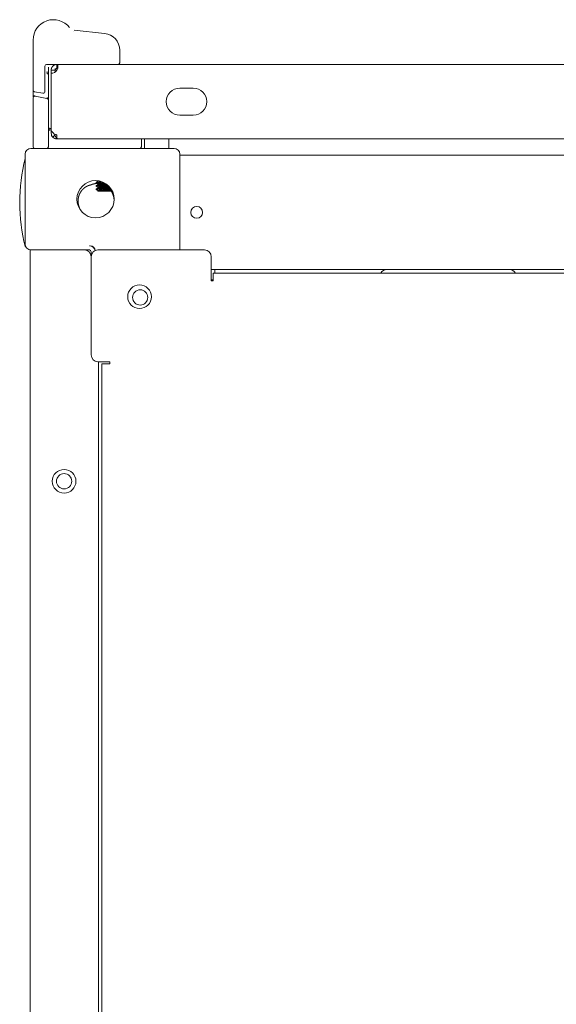
# Model space of a CAD drawing. Units: millimetres. Extents: x 943 to 10136, y 548 to 6395.
# Drawn here: x 3801 to 3960, y 6104 to 6395 of the extents above; entities that cross this region are included whole.
import ezdxf

# ---------------------------------------------------------------- set-up
doc = ezdxf.new("R2010")
doc.units = ezdxf.units.MM
doc.layers.add('Trimetric', color=7, linetype='Continuous')

msp = doc.modelspace()

# ---------------------------------------------------------------- linework, layer by layer
at = {"layer": 'Trimetric', "color": 3, "linetype": 'Continuous', "lineweight": 18}
for p, q in [((3817.46, 6391.23), (3817.45, 6391.24)), ((3817.52, 6391.73), (3826.53, 6390.79)), ((3805.41, 6388.83), (3805.41, 6374.05)), ((3831.01, 6385.82), (3831.01, 6382.13)), ((3808.91, 6381.13), (3808.91, 6373.61)), ((3812.46, 6381.63), (3809.41, 6381.63)), ((3809.91, 6379.35), (3809.91, 6380.83)), ((3809.91, 6371.41), (3809.91, 6378.61)), ((3805.41, 6372.03), (3805.41, 6374.05)), ((3805.82, 6373.56), (3808.32, 6373.12)), ((3805.41, 6357.83), (3805.41, 6371.74)), ((3809.49, 6371.61), (3805.99, 6372.23)), ((3809.91, 6357.83), (3809.91, 6371.12)), ((3837.41, 6357.33), (3837.41, 6359.63))]:
    msp.add_line(p, q, dxfattribs=at)
at = {"layer": 'Trimetric', "color": 151, "linetype": 'Continuous', "lineweight": 18}
for p, q in [((3811.96, 6379.93), (3811.96, 6380.43)), ((3812.73, 6381.63), (4197.78, 6381.63)), ((3810.76, 6379.03), (3810.76, 6362.03)), ((3852.76, 6374.63), (3848.76, 6374.63)), ((3848.76, 6366.63), (3852.76, 6366.63)), ((3810.76, 6362.03), (3811.46, 6361.33)), ((3810.76, 6361.33), (3810.76, 6362.03)), ((3812.86, 6359.63), (3812.46, 6359.63)), ((3812.86, 6359.63), (4002.21, 6359.63))]:
    msp.add_line(p, q, dxfattribs=at)
at = {"layer": 'Trimetric', "color": 30, "linetype": 'Continuous', "lineweight": 18}
for p, q in [((3838.28, 6359.63), (3838.28, 6356.83)), ((3845.52, 6356.83), (3845.52, 6359.63))]:
    msp.add_line(p, q, dxfattribs=at)
at = {"layer": 'Trimetric', "color": 193, "linetype": 'Continuous', "lineweight": 18}
for p, q in [((3804.76, 6356.83), (3847.06, 6356.83)), ((3803.06, 6328.53), (3803.06, 6355.13)), ((3848.76, 6355.13), (3848.76, 6326.83)), ((3848.76, 6354.83), (4555.36, 6354.83)), ((3804.56, 5386.83), (3804.56, 6326.83)), ((3804.76, 6326.83), (3822.06, 6326.83)), ((3820.56, 6326.83), (3806.26, 6326.83)), ((3822.26, 6328.03), (3822.06, 6328.03)), ((3822.56, 6324.83), (3822.56, 6326.33)), ((3858.06, 6321.03), (4546.05, 6321.03)), ((3859.13, 6320.03), (3859.13, 6321.03)), ((3858.13, 6318.03), (3858.66, 6318.03)), ((3824.76, 5419.85), (3824.76, 6293.83))]:
    msp.add_line(p, q, dxfattribs=at)
at = {"layer": 'Trimetric', "color": 11, "linetype": 'Continuous', "lineweight": 18}
for p, q in [((3824.56, 6347.29), (3824.56, 6347.12)), ((3824.05, 6346.65), (3824.56, 6346.36)), ((3824.05, 6345.65), (3824.56, 6345.36)), ((3824.06, 6346.82), (3824.06, 6346.65)), ((3824.06, 6345.82), (3824.06, 6345.65)), ((3824.06, 6344.82), (3824.06, 6344.65)), ((3824.06, 6344.64), (3824.56, 6344.35)), ((3824.56, 6346.36), (3824.56, 6346.12)), ((3824.56, 6345.36), (3824.56, 6345.12)), ((3824.56, 6344.36), (3824.56, 6344.23))]:
    msp.add_line(p, q, dxfattribs=at)
at = {"layer": 'Trimetric', "color": 71, "linetype": 'Continuous', "lineweight": 18}
for p, q in [((3856.06, 6326.83), (3824.56, 6326.83)), ((3822.56, 6324.83), (3822.56, 6295.83)), ((3858.06, 6324.83), (3858.06, 6317.73)), ((4545.46, 6320.03), (3858.66, 6320.03)), ((3858.66, 6317.73), (3858.66, 6318.33)), ((3858.06, 6317.73), (3858.66, 6317.73)), ((3828.06, 6293.83), (3824.56, 6293.83)), ((3825.76, 6293.23), (3825.76, 5420.43)), ((3827.46, 6293.23), (3828.06, 6293.23)), ((3828.06, 6293.23), (3828.06, 6293.83))]:
    msp.add_line(p, q, dxfattribs=at)
at = {"layer": 'Trimetric', "color": 193, "linetype": 'Continuous', "lineweight": 18}
for centre, radius in [((3823.86, 6341.83), 5.5), ((3853.76, 6337.93), 1.75), ((3837.06, 6312.83), 2.25), ((3814.56, 6258.53), 3.5), ((3814.56, 6258.53), 2.25)]:
    msp.add_circle(centre, radius, dxfattribs=at)
at = {"layer": 'Trimetric', "color": 71, "linetype": 'Continuous', "lineweight": 18}
msp.add_circle((3836.86, 6313.03), 3.5, dxfattribs=at)
at = {"layer": 'Trimetric', "color": 3, "linetype": 'Continuous', "lineweight": 18}
for centre, radius, start, end in [((3811.41, 6388.83), 6, 37.6382, 180), ((3817.57, 6392.23), 0.5, 263.3819, 264.0239), ((3826.01, 6385.82), 5, 0, 84.0239), ((3830.51, 6382.13), 0.5, 270, 0), ((3809.41, 6381.13), 0.5, 90, 180), ((3805.91, 6374.05), 0.5, 180, 260), ((3808.41, 6373.61), 0.5, 260, 0), ((3805.91, 6371.74), 0.5, 80, 170), ((3805.91, 6371.74), 0.5, 170, 180), ((3809.41, 6371.12), 0.5, 0, 80), ((3815.66, 6383.1), 21.06, 255.2087, 256.5488), ((3805.91, 6357.33), 0.5, 180, 270), ((3809.41, 6357.33), 0.5, 270, 0), ((3836.91, 6357.33), 0.5, 270, 0)]:
    msp.add_arc(centre, radius, start, end, dxfattribs=at)
at = {"layer": 'Trimetric', "color": 151, "linetype": 'Continuous', "lineweight": 18}
for centre, radius, start, end in [((3810.76, 6381.03), 2, 270, 326.633), ((3848.76, 6370.63), 4, 90, 270), ((3852.76, 6370.63), 4, 270, 90), ((3812.46, 6361.33), 1.7, 180, 225)]:
    msp.add_arc(centre, radius, start, end, dxfattribs=at)
at = {"layer": 'Trimetric', "color": 193, "linetype": 'Continuous', "lineweight": 18}
for centre, radius, start, end in [((3804.76, 6355.13), 1.7, 90, 180), ((3847.06, 6355.13), 1.7, 0, 90), ((3804.76, 6328.53), 1.7, 180, 270), ((3820.56, 6324.83), 2, 0, 90), ((3822.06, 6326.33), 1.7, 10.8338, 90), ((3822.06, 6326.33), 0.5, 0, 90), ((3822.26, 6326.53), 1.5, 4.9936, 90), ((3910.01, 6318.83), 2.2, 90, 146.9433), ((3946.11, 6318.83), 2.2, 33.0567, 90)]:
    msp.add_arc(centre, radius, start, end, dxfattribs=at)
at = {"layer": 'Trimetric', "color": 2, "linetype": 'Continuous', "lineweight": 18}
for start, end in [(165.7885, 180), (180, 194.2115)]:
    msp.add_arc((3854.39, 6340.83), 52.95, start, end, dxfattribs=at)
at = {"layer": 'Trimetric', "color": 71, "linetype": 'Continuous', "lineweight": 18}
for centre, start, end in [((3824.56, 6324.83), 90, 180), ((3856.06, 6324.83), 0, 90), ((3824.56, 6295.83), 180, 270)]:
    msp.add_arc(centre, 2, start, end, dxfattribs=at)
at = {"layer": 'Trimetric', "color": 3, "linetype": 'Continuous', "lineweight": 18}
for points, knots in [([(3809.41, 6379.35), (3809.5, 6379.35), (3809.6, 6379.35), (3809.68, 6379.35), (3809.76, 6379.35), (3809.79, 6379.35), (3809.85, 6379.35), (3809.88, 6379.35), (3809.9, 6379.35), (3809.91, 6379.35)], [0, 0, 0.194573, 0.382528, 0.555261, 0.707478, 0.772998, 0.882197, 0.956982, 0.995367, 1, 1]), ([(3809.91, 6378.61), (3809.9, 6378.67), (3809.88, 6378.73), (3809.84, 6378.78), (3809.79, 6378.83), (3809.73, 6378.88), (3809.66, 6378.91), (3809.58, 6378.94), (3809.49, 6378.96)], [0, 0, 0.105457, 0.213727, 0.32797, 0.448528, 0.577325, 0.712712, 0.853995, 1, 1]), ([(3805.41, 6372.03), (3805.41, 6372.06), (3805.42, 6372.1), (3805.43, 6372.14), (3805.45, 6372.18), (3805.48, 6372.21), (3805.51, 6372.24), (3805.55, 6372.27), (3805.58, 6372.3), (3805.63, 6372.32), (3805.68, 6372.34), (3805.72, 6372.36), (3805.78, 6372.37), (3805.83, 6372.38), (3805.88, 6372.38), (3805.94, 6372.38), (3805.99, 6372.37)], [0, 0, 0.050516, 0.101382, 0.154437, 0.208506, 0.263995, 0.322028, 0.382514, 0.445133, 0.510005, 0.576936, 0.645316, 0.715252, 0.785927, 0.857323, 0.928968, 1, 1]), ([(3809.49, 6371.76), (3809.58, 6371.74), (3809.66, 6371.72), (3809.73, 6371.68), (3809.79, 6371.64), (3809.84, 6371.59), (3809.88, 6371.53), (3809.9, 6371.47), (3809.91, 6371.41)], [0, 0, 0.146122, 0.287162, 0.423157, 0.552056, 0.672711, 0.786102, 0.894459, 1, 1]), ([(3809.91, 6363.22), (3809.91, 6363.13), (3809.93, 6363.05), (3809.97, 6362.98), (3810.01, 6362.91), (3810.07, 6362.85), (3810.13, 6362.8), (3810.2, 6362.76), (3810.28, 6362.73)], [0, 0, 0.124548, 0.250324, 0.37479, 0.499607, 0.624957, 0.750304, 0.875395, 1, 1]), ([(3810.28, 6362.73), (3810.28, 6362.73), (3810.28, 6362.73), (3810.28, 6362.73), (3810.28, 6362.72), (3810.28, 6362.72), (3810.28, 6362.72), (3810.28, 6362.72), (3810.28, 6362.71), (3810.28, 6362.71), (3810.28, 6362.71), (3810.28, 6362.71), (3810.28, 6362.71), (3810.29, 6362.71), (3810.29, 6362.7), (3810.29, 6362.7), (3810.29, 6362.7), (3810.29, 6362.7), (3810.29, 6362.69), (3810.29, 6362.69), (3810.29, 6362.69), (3810.29, 6362.68), (3810.29, 6362.68), (3810.29, 6362.68), (3810.29, 6362.67), (3810.29, 6362.67), (3810.29, 6362.67), (3810.3, 6362.66), (3810.3, 6362.66), (3810.3, 6362.65), (3810.3, 6362.65), (3810.3, 6362.65), (3810.3, 6362.64), (3810.3, 6362.64), (3810.3, 6362.64), (3810.3, 6362.63), (3810.3, 6362.63), (3810.3, 6362.63), (3810.3, 6362.62), (3810.31, 6362.62), (3810.31, 6362.61), (3810.31, 6362.61), (3810.31, 6362.6), (3810.31, 6362.59), (3810.31, 6362.58), (3810.32, 6362.58), (3810.32, 6362.57), (3810.32, 6362.57), (3810.32, 6362.56), (3810.32, 6362.56), (3810.32, 6362.54), (3810.33, 6362.52), (3810.33, 6362.5), (3810.34, 6362.48), (3810.34, 6362.46), (3810.35, 6362.44), (3810.36, 6362.38), (3810.36, 6362.38), (3810.36, 6362.38), (3810.36, 6362.37), (3810.37, 6362.37), (3810.37, 6362.36), (3810.37, 6362.36), (3810.37, 6362.35), (3810.37, 6362.34), (3810.37, 6362.32), (3810.38, 6362.32), (3810.38, 6362.31), (3810.38, 6362.29), (3810.38, 6362.28), (3810.39, 6362.27), (3810.39, 6362.26), (3810.39, 6362.25), (3810.39, 6362.24), (3810.4, 6362.23), (3810.4, 6362.21), (3810.4, 6362.2), (3810.41, 6362.18)], [0, 0, 0.004836, 0.007254, 0.009877, 0.012223, 0.019641, 0.024477, 0.029313, 0.032881, 0.035299, 0.039008, 0.041426, 0.044993, 0.048702, 0.05227, 0.055979, 0.059546, 0.064382, 0.06795, 0.072786, 0.076495, 0.086167, 0.090895, 0.100568, 0.105404, 0.111527, 0.116363, 0.128324, 0.134305, 0.140428, 0.146409, 0.152532, 0.158513, 0.165767, 0.171748, 0.179002, 0.186136, 0.193391, 0.199513, 0.20791, 0.222419, 0.229673, 0.246467, 0.253721, 0.270515, 0.279054, 0.287451, 0.297123, 0.30552, 0.315192, 0.34649, 0.380205, 0.416476, 0.455027, 0.497139, 0.540525, 0.636706, 0.641542, 0.647522, 0.653645, 0.668154, 0.676551, 0.686098, 0.69577, 0.717398, 0.741578, 0.755956, 0.769187, 0.800485, 0.817278, 0.834205, 0.852271, 0.871365, 0.89071, 0.911068, 0.954324, 0.977226, 1, 1]), ([(3822.51, 6346.06), (3822.28, 6346.01), (3822.06, 6345.95), (3821.83, 6345.87), (3821.62, 6345.79), (3821.4, 6345.69), (3821.2, 6345.59), (3821.15, 6345.56), (3821.09, 6345.53), (3821.04, 6345.5), (3820.99, 6345.47), (3820.89, 6345.41), (3820.8, 6345.35), (3820.61, 6345.21), (3820.43, 6345.06), (3820.25, 6344.91), (3820.08, 6344.75), (3820, 6344.66), (3819.93, 6344.58), (3819.89, 6344.53), (3819.85, 6344.49), (3819.81, 6344.44), (3819.78, 6344.4), (3819.63, 6344.21), (3819.5, 6344.02), (3819.38, 6343.82), (3819.27, 6343.62), (3819.21, 6343.51), (3819.16, 6343.41), (3819.14, 6343.35), (3819.11, 6343.3), (3819.09, 6343.25), (3819.07, 6343.19), (3818.99, 6342.97), (3818.91, 6342.75), (3818.85, 6342.53), (3818.8, 6342.3), (3818.76, 6342.07), (3818.73, 6341.84), (3818.72, 6341.72), (3818.71, 6341.61), (3818.7, 6341.49), (3818.7, 6341.37), (3818.7, 6341.14), (3818.71, 6340.91), (3818.74, 6340.67), (3818.77, 6340.44), (3818.81, 6340.21), (3818.86, 6339.99), (3818.88, 6339.93), (3818.89, 6339.87), (3818.91, 6339.82), (3818.93, 6339.76), (3818.96, 6339.65), (3819, 6339.54), (3819.08, 6339.32), (3819.17, 6339.11), (3819.32, 6338.8)], [0, 0, 0.025469, 0.050791, 0.076031, 0.101299, 0.126576, 0.151958, 0.15829, 0.164692, 0.171099, 0.177444, 0.190192, 0.202884, 0.228204, 0.253431, 0.278673, 0.303946, 0.316677, 0.329444, 0.33581, 0.342208, 0.348559, 0.354943, 0.380353, 0.405619, 0.430897, 0.456188, 0.468862, 0.481538, 0.487935, 0.494303, 0.500642, 0.507019, 0.532542, 0.557873, 0.583066, 0.608328, 0.633568, 0.658923, 0.671622, 0.684369, 0.697099, 0.709892, 0.73518, 0.760498, 0.785757, 0.810998, 0.836353, 0.861795, 0.868173, 0.874577, 0.880932, 0.887297, 0.899963, 0.912628, 0.937886, 0.963134, 1, 1]), ([(3822.51, 6346.06), (3822.73, 6346.15), (3822.94, 6346.23), (3823.17, 6346.3), (3823.39, 6346.36), (3823.62, 6346.4), (3823.85, 6346.44), (3823.91, 6346.44), (3823.97, 6346.45), (3824.03, 6346.45), (3824.09, 6346.46), (3824.2, 6346.46), (3824.32, 6346.47), (3824.73, 6346.46)], [0, 0, 0.102778, 0.205086, 0.306819, 0.408535, 0.510352, 0.612692, 0.638488, 0.664108, 0.689989, 0.715702, 0.767048, 0.818197, 1, 1]), ([(3828.45, 6344.26), (3828.59, 6344.05), (3828.7, 6343.85), (3828.81, 6343.65), (3828.91, 6343.43), (3829, 6343.22), (3829.02, 6343.16), (3829.04, 6343.11), (3829.06, 6343.05), (3829.08, 6343), (3829.11, 6342.88), (3829.15, 6342.77), (3829.2, 6342.55), (3829.25, 6342.32), (3829.29, 6342.09), (3829.32, 6341.86), (3829.33, 6341.74), (3829.34, 6341.63), (3829.34, 6341.63)], [0, 0, 0.088404, 0.170986, 0.253547, 0.336396, 0.419651, 0.440501, 0.461267, 0.482176, 0.503008, 0.544486, 0.585876, 0.668445, 0.750852, 0.833282, 0.915879, 0.957382, 0.99882, 1, 1])]:
    msp.add_open_spline(points, degree=1, knots=knots, dxfattribs=at)
for points in [[(3809.91, 6378.61), (3809.91, 6379.35)], [(3809.91, 6362.18), (3810.41, 6362.18)], [(3805.41, 6357.83), (3805.41, 6357.33)], [(3809.91, 6357.33), (3809.91, 6357.83)]]:
    msp.add_open_spline(points, degree=1, dxfattribs=at)
at = {"layer": 'Trimetric', "color": 151, "linetype": 'Continuous', "lineweight": 18}
for points, knots in [([(3812.46, 6381.63), (3812.11, 6381.6), (3811.85, 6381.52), (3811.74, 6381.48), (3811.66, 6381.43), (3811.62, 6381.41), (3811.59, 6381.4), (3811.57, 6381.39), (3811.56, 6381.38), (3811.55, 6381.37), (3811.54, 6381.37), (3811.54, 6381.36), (3811.54, 6381.36), (3811.46, 6381.31), (3811.36, 6381.24), (3811.25, 6381.13), (3811.12, 6380.98), (3810.99, 6380.79), (3810.87, 6380.56), (3810.79, 6380.27), (3810.76, 6379.93)], [0, 0, 0.129547, 0.233593, 0.275925, 0.311844, 0.327375, 0.341365, 0.347829, 0.353717, 0.359288, 0.36197, 0.363078, 0.364419, 0.397664, 0.444028, 0.503509, 0.576488, 0.662571, 0.761798, 0.874202, 1, 1]), ([(3812.46, 6380.43), (3812.45, 6380.43), (3812.44, 6380.43), (3812.43, 6380.43), (3812.42, 6380.43), (3812.41, 6380.43), (3812.41, 6380.43), (3812.4, 6380.43), (3812.39, 6380.43), (3812.38, 6380.43), (3812.38, 6380.43), (3812.37, 6380.43), (3812.37, 6380.43), (3812.36, 6380.42), (3812.36, 6380.42), (3812.36, 6380.42), (3812.35, 6380.42), (3812.35, 6380.42), (3812.34, 6380.42), (3812.34, 6380.42), (3812.33, 6380.42), (3812.33, 6380.42), (3812.32, 6380.41), (3812.31, 6380.41), (3812.31, 6380.41), (3812.3, 6380.41), (3812.29, 6380.41), (3812.29, 6380.4), (3812.28, 6380.4), (3812.28, 6380.4), (3812.27, 6380.4), (3812.27, 6380.4), (3812.27, 6380.4), (3812.26, 6380.4), (3812.26, 6380.39), (3812.25, 6380.39), (3812.25, 6380.39), (3812.25, 6380.39), (3812.24, 6380.39), (3812.24, 6380.38), (3812.24, 6380.38), (3812.23, 6380.38), (3812.23, 6380.38), (3812.23, 6380.38), (3812.22, 6380.38), (3812.22, 6380.37), (3812.22, 6380.37), (3812.21, 6380.37), (3812.21, 6380.37), (3812.21, 6380.37), (3812.2, 6380.37), (3812.2, 6380.36), (3812.2, 6380.36), (3812.2, 6380.36), (3812.2, 6380.36), (3812.19, 6380.36), (3812.19, 6380.36), (3812.19, 6380.36), (3812.19, 6380.36), (3812.19, 6380.36), (3812.19, 6380.35), (3812.18, 6380.35), (3812.18, 6380.35), (3812.18, 6380.35), (3812.17, 6380.35), (3812.17, 6380.35), (3812.17, 6380.34), (3812.17, 6380.34), (3812.17, 6380.34), (3812.16, 6380.34), (3812.16, 6380.34), (3812.16, 6380.33), (3812.15, 6380.33), (3812.15, 6380.33), (3812.15, 6380.33), (3812.14, 6380.32), (3812.14, 6380.32), (3812.14, 6380.32), (3812.13, 6380.31), (3812.13, 6380.31), (3812.12, 6380.31), (3812.12, 6380.3), (3812.11, 6380.3), (3812.11, 6380.29), (3812.11, 6380.29), (3812.1, 6380.29), (3812.1, 6380.28), (3812.09, 6380.28), (3812.09, 6380.27), (3812.09, 6380.27), (3812.08, 6380.27), (3812.08, 6380.26), (3812.07, 6380.26), (3812.07, 6380.25), (3812.06, 6380.24), (3812.05, 6380.23), (3812.05, 6380.23), (3812.04, 6380.21), (3812.03, 6380.2), (3812.03, 6380.19), (3812.02, 6380.18), (3812.02, 6380.18), (3812.02, 6380.17), (3812.01, 6380.16), (3812, 6380.15), (3812, 6380.14), (3812, 6380.13), (3811.99, 6380.12), (3811.98, 6380.1), (3811.98, 6380.09), (3811.98, 6380.08), (3811.98, 6380.07), (3811.97, 6380.06), (3811.97, 6380.06), (3811.97, 6380.05), (3811.97, 6380.04), (3811.96, 6380.03), (3811.96, 6380.01), (3811.96, 6379.99), (3811.96, 6379.98), (3811.96, 6379.96), (3811.96, 6379.94), (3811.96, 6379.93)], [0, 0, 0.014293, 0.021019, 0.028215, 0.041667, 0.055224, 0.061529, 0.068308, 0.081031, 0.093754, 0.099699, 0.10606, 0.112005, 0.118126, 0.124071, 0.129601, 0.135721, 0.141251, 0.146968, 0.152498, 0.163933, 0.169047, 0.179682, 0.184796, 0.195431, 0.205272, 0.215113, 0.219813, 0.224341, 0.229261, 0.238316, 0.242844, 0.246984, 0.251512, 0.259792, 0.268073, 0.272213, 0.275973, 0.280113, 0.287633, 0.291393, 0.29486, 0.298249, 0.302009, 0.308787, 0.315566, 0.318225, 0.321614, 0.327677, 0.330335, 0.336398, 0.338662, 0.341693, 0.343957, 0.349341, 0.351604, 0.354296, 0.356176, 0.35844, 0.360818, 0.364578, 0.370641, 0.373672, 0.377061, 0.380937, 0.384326, 0.388202, 0.391962, 0.395838, 0.400042, 0.404589, 0.408792, 0.413855, 0.418402, 0.423464, 0.428366, 0.433428, 0.444195, 0.45014, 0.455858, 0.462107, 0.468052, 0.480551, 0.487118, 0.493961, 0.500528, 0.507371, 0.514505, 0.522256, 0.52939, 0.537142, 0.544276, 0.552684, 0.568186, 0.576853, 0.593668, 0.602334, 0.620523, 0.638711, 0.658321, 0.667189, 0.677723, 0.687319, 0.697853, 0.718533, 0.728692, 0.739791, 0.76165, 0.784783, 0.795558, 0.807922, 0.819357, 0.83149, 0.843732, 0.855865, 0.867903, 0.880764, 0.906334, 0.93178, 0.945292, 0.972248, 0.985707, 1, 1]), ([(3812.43, 6379.93), (3812.5, 6380.21), (3812.56, 6380.5), (3812.62, 6380.78), (3812.66, 6381.05), (3812.69, 6381.28), (3812.72, 6381.47), (3812.73, 6381.59), (3812.73, 6381.63)], [0, 0, 0.167172, 0.336726, 0.502924, 0.658333, 0.795103, 0.903459, 0.974652, 1, 1]), ([(3811.25, 6360.13), (3811.51, 6359.92), (3811.81, 6359.76), (3812.12, 6359.67), (3812.46, 6359.63)], [0, 0, 0.249816, 0.499785, 0.749922, 1, 1]), ([(3812.86, 6359.63), (3812.68, 6359.67), (3812.51, 6359.76), (3812.33, 6359.92), (3812.16, 6360.13), (3811.98, 6360.39), (3811.81, 6360.68), (3811.63, 6361), (3811.46, 6361.33)], [0, 0, 0.07809, 0.165735, 0.268956, 0.389264, 0.525968, 0.675895, 0.835392, 1, 1]), ([(3812.1, 6360.98), (3812.14, 6360.95), (3812.18, 6360.92), (3812.22, 6360.89), (3812.26, 6360.87), (3812.31, 6360.85), (3812.36, 6360.84), (3812.41, 6360.84), (3812.46, 6360.83)], [0, 0, 0.124609, 0.249964, 0.374641, 0.499735, 0.624966, 0.750004, 0.874382, 1, 1])]:
    msp.add_open_spline(points, degree=1, knots=knots, dxfattribs=at)
for points in [[(3810.76, 6379.93), (3811.96, 6379.93)], [(3810.76, 6379.03), (3810.76, 6379.93)], [(3811.96, 6379.43), (3811.96, 6379.93)], [(3812.46, 6381.63), (3812.46, 6380.43)], [(3812.46, 6381.63), (3812.73, 6381.63)], [(3812.46, 6380.43), (3812.58, 6380.43)], [(3812.73, 6380.43), (3812.73, 6381.63)], [(3811.25, 6360.13), (3812.1, 6360.98)], [(3812.46, 6359.63), (3812.46, 6360.83)]]:
    msp.add_open_spline(points, degree=1, dxfattribs=at)
at = {"layer": 'Trimetric', "color": 11, "linetype": 'Continuous', "lineweight": 18}
for points, knots in [([(3824.57, 6347.12), (3824.31, 6346.97), (3824.06, 6346.83)], [0, 0, 0.500279, 1, 1]), ([(3824.06, 6346.82), (3824.06, 6346.82), (3824.06, 6346.82), (3824.06, 6346.83), (3824.07, 6346.84), (3824.09, 6346.84), (3824.12, 6346.85), (3824.15, 6346.86), (3824.16, 6346.86), (3824.18, 6346.86), (3824.21, 6346.87), (3824.23, 6346.87), (3824.28, 6346.88), (3824.33, 6346.88), (3824.39, 6346.89), (3824.46, 6346.9), (3824.53, 6346.91), (3824.61, 6346.91), (3824.65, 6346.92), (3824.69, 6346.92), (3824.73, 6346.93), (3824.78, 6346.93), (3824.87, 6346.94), (3824.97, 6346.95), (3825.07, 6346.95), (3825.17, 6346.96), (3825.28, 6346.97), (3825.39, 6346.97), (3825.42, 6346.97), (3825.48, 6346.98), (3825.51, 6346.98), (3825.57, 6346.98), (3825.63, 6346.99), (3825.66, 6346.99)], [0, 0, 0.001646, 0.004384, 0.007418, 0.016029, 0.027974, 0.043535, 0.062951, 0.073959, 0.086247, 0.099267, 0.11336, 0.143899, 0.178076, 0.215493, 0.25656, 0.300917, 0.348684, 0.373908, 0.399944, 0.426794, 0.454423, 0.511374, 0.571141, 0.63335, 0.698383, 0.765886, 0.836215, 0.854218, 0.89063, 0.908814, 0.945837, 0.98304, 1, 1]), ([(3825.93, 6346.84), (3825.71, 6346.83), (3825.65, 6346.82), (3825.59, 6346.82), (3825.53, 6346.82), (3825.47, 6346.81), (3825.35, 6346.8), (3825.24, 6346.8), (3825.13, 6346.79), (3825.03, 6346.78), (3824.93, 6346.77), (3824.83, 6346.77), (3824.79, 6346.76), (3824.74, 6346.76), (3824.7, 6346.76), (3824.66, 6346.75), (3824.58, 6346.75), (3824.5, 6346.74), (3824.43, 6346.73), (3824.37, 6346.72), (3824.31, 6346.72), (3824.26, 6346.71), (3824.25, 6346.71), (3824.23, 6346.71), (3824.22, 6346.7), (3824.21, 6346.7), (3824.19, 6346.7), (3824.17, 6346.69), (3824.14, 6346.69), (3824.11, 6346.68), (3824.08, 6346.67), (3824.07, 6346.66), (3824.06, 6346.66), (3824.06, 6346.66), (3824.06, 6346.65), (3824.06, 6346.65), (3824.06, 6346.65)], [0, 0, 0.115858, 0.148273, 0.180533, 0.212444, 0.244007, 0.305362, 0.364472, 0.421464, 0.476386, 0.529014, 0.579374, 0.603756, 0.627642, 0.650803, 0.673266, 0.715954, 0.755649, 0.792591, 0.826577, 0.857782, 0.886039, 0.892597, 0.898934, 0.905147, 0.911187, 0.92258, 0.933113, 0.951883, 0.967336, 0.979674, 0.989063, 0.992703, 0.995436, 0.996698, 0.997872, 1, 1]), ([(3824.57, 6346.12), (3824.32, 6345.98), (3824.06, 6345.83)], [0, 0, 0.499721, 1, 1]), ([(3824.06, 6345.82), (3824.07, 6345.83), (3824.08, 6345.84), (3824.1, 6345.85), (3824.12, 6345.85), (3824.13, 6345.85), (3824.15, 6345.86), (3824.17, 6345.86), (3824.21, 6345.87), (3824.25, 6345.87), (3824.3, 6345.88), (3824.36, 6345.89), (3824.39, 6345.89), (3824.43, 6345.9), (3824.46, 6345.9), (3824.5, 6345.9), (3824.57, 6345.91), (3824.65, 6345.92), (3824.73, 6345.93), (3824.82, 6345.93), (3824.92, 6345.94), (3825.02, 6345.95), (3825.04, 6345.95), (3825.1, 6345.95), (3825.12, 6345.96), (3825.18, 6345.96), (3825.23, 6345.96), (3825.34, 6345.97), (3825.46, 6345.98), (3825.57, 6345.98), (3825.7, 6345.99), (3825.82, 6346), (3825.95, 6346.01), (3826.01, 6346.01), (3826.14, 6346.02), (3826.21, 6346.02), (3826.48, 6346.04), (3826.61, 6346.04), (3826.82, 6346.06), (3826.89, 6346.06), (3827.03, 6346.07), (3827.3, 6346.08), (3827.32, 6346.08)], [0, 0, 0.005444, 0.010498, 0.017507, 0.021661, 0.026354, 0.031392, 0.036925, 0.049316, 0.063495, 0.079341, 0.097138, 0.106662, 0.116709, 0.127257, 0.138085, 0.160983, 0.185384, 0.211272, 0.238665, 0.267481, 0.297788, 0.305556, 0.321521, 0.329604, 0.345957, 0.362611, 0.396637, 0.431555, 0.467592, 0.504534, 0.542481, 0.581435, 0.601309, 0.64128, 0.661355, 0.742906, 0.784173, 0.846946, 0.868027, 0.910412, 0.994656, 1, 1]), ([(3827.51, 6345.92), (3827.39, 6345.92), (3827.25, 6345.91), (3827.11, 6345.9), (3827.04, 6345.9), (3826.97, 6345.89), (3826.9, 6345.89), (3826.84, 6345.89), (3826.7, 6345.88), (3826.56, 6345.87), (3826.43, 6345.87), (3826.23, 6345.86), (3826.16, 6345.85), (3826.13, 6345.85), (3826.06, 6345.85), (3826.03, 6345.85), (3825.9, 6345.84), (3825.77, 6345.83), (3825.65, 6345.82), (3825.53, 6345.82), (3825.41, 6345.81), (3825.3, 6345.8), (3825.24, 6345.8), (3825.19, 6345.79), (3825.14, 6345.79), (3825.11, 6345.79), (3825.08, 6345.79), (3824.98, 6345.78), (3824.88, 6345.77), (3824.79, 6345.76), (3824.7, 6345.76), (3824.62, 6345.75), (3824.54, 6345.74), (3824.5, 6345.74), (3824.47, 6345.74), (3824.43, 6345.73), (3824.4, 6345.73), (3824.34, 6345.72), (3824.28, 6345.71), (3824.24, 6345.71), (3824.19, 6345.7), (3824.17, 6345.69), (3824.15, 6345.69), (3824.14, 6345.69), (3824.14, 6345.69), (3824.13, 6345.69), (3824.12, 6345.68), (3824.1, 6345.68), (3824.08, 6345.67), (3824.06, 6345.66), (3824.06, 6345.65), (3824.06, 6345.65)], [0, 0, 0.034524, 0.074109, 0.114064, 0.134094, 0.154114, 0.174144, 0.193974, 0.233548, 0.272732, 0.311736, 0.369514, 0.388593, 0.398123, 0.417108, 0.426647, 0.463845, 0.500186, 0.535672, 0.570207, 0.6039, 0.636724, 0.652858, 0.668707, 0.684271, 0.69191, 0.699443, 0.728956, 0.756936, 0.783681, 0.808988, 0.832981, 0.85563, 0.866451, 0.87678, 0.886729, 0.89632, 0.914061, 0.930195, 0.944632, 0.957469, 0.963296, 0.968656, 0.971197, 0.973514, 0.97587, 0.978041, 0.985813, 0.99179, 0.996054, 0.999029, 1, 1]), ([(3824.57, 6345.13), (3824.32, 6344.98), (3824.06, 6344.83)], [0, 0, 0.500279, 1, 1]), ([(3824.06, 6344.82), (3824.06, 6344.82), (3824.06, 6344.83), (3824.06, 6344.83), (3824.07, 6344.83), (3824.08, 6344.84), (3824.09, 6344.84), (3824.12, 6344.85), (3824.15, 6344.86), (3824.19, 6344.86), (3824.21, 6344.87), (3824.23, 6344.87), (3824.25, 6344.87), (3824.28, 6344.88), (3824.34, 6344.89), (3824.4, 6344.89), (3824.46, 6344.9), (3824.53, 6344.91), (3824.61, 6344.92), (3824.69, 6344.92), (3824.74, 6344.93), (3824.78, 6344.93), (3824.81, 6344.93), (3824.83, 6344.93), (3824.88, 6344.94), (3824.97, 6344.95), (3825.07, 6344.95), (3825.18, 6344.96), (3825.29, 6344.97), (3825.4, 6344.97), (3825.52, 6344.98), (3825.58, 6344.98), (3825.61, 6344.99), (3825.64, 6344.99), (3825.7, 6344.99), (3825.76, 6345), (3826.02, 6345.01), (3826.15, 6345.02), (3826.28, 6345.02), (3826.41, 6345.03), (3826.69, 6345.05), (3826.82, 6345.06), (3826.96, 6345.06), (3827.24, 6345.08), (3827.37, 6345.08), (3827.44, 6345.09), (3827.51, 6345.09), (3827.55, 6345.09), (3827.61, 6345.1), (3827.65, 6345.1), (3827.92, 6345.11), (3828.14, 6345.12)], [0, 0, 0.00065, 0.001769, 0.003027, 0.004639, 0.006513, 0.011304, 0.017678, 0.025342, 0.034618, 0.039757, 0.04532, 0.051177, 0.057535, 0.071186, 0.086116, 0.102407, 0.119997, 0.138853, 0.159088, 0.169686, 0.180593, 0.186173, 0.191834, 0.203315, 0.227068, 0.251786, 0.277457, 0.304104, 0.331796, 0.360362, 0.374977, 0.382396, 0.389905, 0.404912, 0.42009, 0.481907, 0.51362, 0.545825, 0.578583, 0.645326, 0.678889, 0.712381, 0.779427, 0.812982, 0.829687, 0.846465, 0.85485, 0.871556, 0.879861, 0.945217, 1, 1]), ([(3828.27, 6344.97), (3828.26, 6344.97), (3828, 6344.95), (3827.87, 6344.94), (3827.73, 6344.94), (3827.6, 6344.93), (3827.46, 6344.92), (3827.32, 6344.91), (3827.19, 6344.91), (3826.91, 6344.89), (3826.84, 6344.89), (3826.77, 6344.88), (3826.64, 6344.88), (3826.5, 6344.87), (3826.36, 6344.86), (3826.1, 6344.85), (3825.97, 6344.84), (3825.84, 6344.84), (3825.72, 6344.83), (3825.69, 6344.83), (3825.62, 6344.82), (3825.59, 6344.82), (3825.47, 6344.81), (3825.36, 6344.8), (3825.25, 6344.8), (3825.14, 6344.79), (3825.04, 6344.78), (3824.94, 6344.77), (3824.89, 6344.77), (3824.84, 6344.77), (3824.79, 6344.76), (3824.75, 6344.76), (3824.66, 6344.75), (3824.58, 6344.75), (3824.51, 6344.74), (3824.44, 6344.73), (3824.4, 6344.73), (3824.37, 6344.72), (3824.34, 6344.72), (3824.26, 6344.71), (3824.21, 6344.7), (3824.17, 6344.7), (3824.14, 6344.69), (3824.11, 6344.68), (3824.09, 6344.67), (3824.08, 6344.67), (3824.07, 6344.66), (3824.06, 6344.66), (3824.06, 6344.66), (3824.06, 6344.66), (3824.06, 6344.65), (3824.06, 6344.64), (3824.07, 6344.64)], [0, 0, 0.002883, 0.063359, 0.094383, 0.126019, 0.158053, 0.190319, 0.222577, 0.254921, 0.31967, 0.335873, 0.352161, 0.384645, 0.416903, 0.448686, 0.510949, 0.541412, 0.571494, 0.601042, 0.608363, 0.622865, 0.630039, 0.658102, 0.685321, 0.711598, 0.736954, 0.761524, 0.785173, 0.796637, 0.807803, 0.818724, 0.829257, 0.849482, 0.868466, 0.886274, 0.902781, 0.9106, 0.918128, 0.925251, 0.944805, 0.956063, 0.965785, 0.974241, 0.981224, 0.986834, 0.989133, 0.991152, 0.992835, 0.993462, 0.99407, 0.996124, 0.997946, 1, 1]), ([(3824.56, 6346.36), (3824.56, 6346.36), (3824.56, 6346.37), (3824.57, 6346.38), (3824.59, 6346.39), (3824.6, 6346.39), (3824.6, 6346.39), (3824.61, 6346.39), (3824.61, 6346.39), (3824.62, 6346.4), (3824.64, 6346.4), (3824.71, 6346.42), (3824.8, 6346.43), (3824.82, 6346.44), (3824.85, 6346.44), (3824.87, 6346.44), (3824.9, 6346.45), (3824.96, 6346.45), (3825.03, 6346.46), (3825.17, 6346.47), (3825.33, 6346.49), (3825.37, 6346.49), (3825.42, 6346.5), (3825.51, 6346.5), (3825.6, 6346.51), (3825.69, 6346.52), (3825.89, 6346.54), (3826.1, 6346.55), (3826.15, 6346.55), (3826.21, 6346.56), (3826.26, 6346.56), (3826.31, 6346.56), (3826.42, 6346.57)], [0, 0, 0.003849, 0.008989, 0.016066, 0.025602, 0.028425, 0.031412, 0.034464, 0.037614, 0.044746, 0.052379, 0.089438, 0.13673, 0.150127, 0.164264, 0.179048, 0.194353, 0.226913, 0.261382, 0.337062, 0.421302, 0.44377, 0.466731, 0.513929, 0.562666, 0.612824, 0.717469, 0.827839, 0.856379, 0.885118, 0.914007, 0.942919, 1, 1]), ([(3824.56, 6345.36), (3824.56, 6345.36), (3824.56, 6345.36), (3824.56, 6345.36), (3824.56, 6345.37), (3824.56, 6345.37), (3824.56, 6345.37), (3824.57, 6345.38), (3824.6, 6345.39), (3824.65, 6345.41), (3824.69, 6345.41), (3824.73, 6345.42), (3824.75, 6345.43), (3824.77, 6345.43), (3824.8, 6345.43), (3824.82, 6345.44), (3824.94, 6345.45), (3825.07, 6345.46), (3825.1, 6345.47), (3825.14, 6345.47), (3825.17, 6345.48), (3825.21, 6345.48), (3825.29, 6345.49), (3825.55, 6345.51), (3825.74, 6345.52), (3825.79, 6345.53), (3825.82, 6345.53), (3825.84, 6345.53), (3825.89, 6345.53), (3825.95, 6345.54), (3826.05, 6345.55), (3826.16, 6345.55), (3826.6, 6345.58), (3826.71, 6345.59), (3826.77, 6345.59), (3826.83, 6345.6), (3827.05, 6345.61), (3827.28, 6345.62), (3827.4, 6345.63), (3827.51, 6345.64), (3827.72, 6345.65)], [0, 0, 0.001482, 0.002112, 0.002767, 0.003462, 0.004208, 0.005826, 0.007815, 0.019118, 0.036554, 0.047561, 0.060232, 0.067143, 0.074395, 0.082024, 0.08999, 0.125461, 0.166407, 0.177534, 0.189074, 0.200942, 0.213101, 0.238158, 0.319741, 0.379364, 0.394944, 0.402838, 0.410835, 0.426813, 0.44291, 0.475605, 0.508816, 0.647432, 0.683213, 0.701168, 0.719111, 0.791009, 0.862803, 0.898817, 0.934728, 1, 1]), ([(3824.56, 6344.36), (3824.56, 6344.37), (3824.56, 6344.37), (3824.57, 6344.38), (3824.59, 6344.39), (3824.61, 6344.4), (3824.63, 6344.4), (3824.64, 6344.4), (3824.66, 6344.41), (3824.67, 6344.41), (3824.75, 6344.43), (3824.85, 6344.44), (3824.88, 6344.44), (3824.91, 6344.45), (3824.94, 6344.45), (3824.97, 6344.45), (3825.03, 6344.46), (3825.1, 6344.47), (3825.18, 6344.48), (3825.25, 6344.48), (3825.34, 6344.49), (3825.42, 6344.5), (3825.47, 6344.5), (3825.51, 6344.51), (3825.53, 6344.51), (3825.56, 6344.51), (3825.6, 6344.51), (3825.7, 6344.52), (3826, 6344.54), (3826.21, 6344.56), (3826.27, 6344.56), (3826.32, 6344.56), (3826.43, 6344.57), (3826.66, 6344.59), (3826.77, 6344.59), (3826.89, 6344.6), (3826.94, 6344.6), (3827, 6344.61), (3827.06, 6344.61), (3827.12, 6344.61), (3827.35, 6344.63), (3827.57, 6344.64), (3827.68, 6344.65), (3827.79, 6344.66), (3827.85, 6344.66), (3827.93, 6344.67), (3827.99, 6344.67), (3828.01, 6344.67), (3828.22, 6344.69), (3828.42, 6344.7), (3828.47, 6344.71)], [0, 0, 0.001384, 0.00377, 0.007168, 0.011899, 0.017737, 0.021162, 0.024908, 0.028979, 0.033341, 0.053767, 0.079047, 0.086063, 0.093413, 0.101116, 0.109133, 0.125935, 0.143739, 0.162529, 0.182254, 0.202981, 0.224712, 0.235919, 0.247377, 0.253274, 0.259086, 0.271046, 0.295286, 0.371702, 0.425875, 0.439748, 0.453799, 0.482048, 0.539151, 0.567986, 0.597082, 0.611625, 0.626263, 0.640973, 0.655778, 0.714233, 0.771766, 0.800108, 0.828211, 0.842168, 0.863036, 0.876752, 0.883558, 0.936559, 0.986797, 1, 1]), ([(3826.84, 6346.34), (3826.39, 6346.31), (3826.28, 6346.3), (3826.23, 6346.3), (3826.17, 6346.3), (3826.07, 6346.29), (3825.96, 6346.28), (3825.57, 6346.25), (3825.52, 6346.25), (3825.48, 6346.25), (3825.43, 6346.24), (3825.39, 6346.24), (3825.31, 6346.23), (3825.23, 6346.23), (3825.08, 6346.21), (3824.95, 6346.2), (3824.91, 6346.19), (3824.89, 6346.19), (3824.86, 6346.18), (3824.83, 6346.18), (3824.78, 6346.17), (3824.74, 6346.17), (3824.7, 6346.16), (3824.66, 6346.15), (3824.64, 6346.15), (3824.63, 6346.14), (3824.62, 6346.14), (3824.62, 6346.14), (3824.61, 6346.14), (3824.6, 6346.14), (3824.57, 6346.12)], [0, 0, 0.19612, 0.244587, 0.268657, 0.292458, 0.339461, 0.38531, 0.557132, 0.577447, 0.597352, 0.616945, 0.635985, 0.672887, 0.708058, 0.773213, 0.83149, 0.844919, 0.857917, 0.870198, 0.882011, 0.904098, 0.924181, 0.941981, 0.957792, 0.964889, 0.97149, 0.974442, 0.977464, 0.980348, 0.982876, 1, 1]), ([(3827.91, 6345.41), (3827.81, 6345.4), (3827.7, 6345.4), (3827.59, 6345.39), (3827.53, 6345.39), (3827.48, 6345.38), (3827.36, 6345.38), (3827.14, 6345.36), (3826.91, 6345.35), (3826.85, 6345.34), (3826.79, 6345.34), (3826.68, 6345.33), (3826.56, 6345.32), (3826.45, 6345.32), (3826.23, 6345.3), (3826.02, 6345.29), (3825.97, 6345.28), (3825.91, 6345.28), (3825.89, 6345.28), (3825.86, 6345.28), (3825.84, 6345.27), (3825.81, 6345.27), (3825.71, 6345.27), (3825.62, 6345.26), (3825.44, 6345.24), (3825.27, 6345.23), (3825.23, 6345.23), (3825.19, 6345.22), (3825.15, 6345.22), (3825.11, 6345.21), (3825.04, 6345.21), (3824.98, 6345.2), (3824.92, 6345.19), (3824.86, 6345.18), (3824.83, 6345.18), (3824.81, 6345.18), (3824.78, 6345.17), (3824.76, 6345.17), (3824.68, 6345.16), (3824.62, 6345.14), (3824.59, 6345.13), (3824.58, 6345.13), (3824.57, 6345.12)], [0, 0, 0.029963, 0.062871, 0.096282, 0.113129, 0.130185, 0.164173, 0.232271, 0.300565, 0.317719, 0.334762, 0.368972, 0.402887, 0.436396, 0.501759, 0.565245, 0.580829, 0.596203, 0.603897, 0.611481, 0.619077, 0.626575, 0.655963, 0.684454, 0.738426, 0.788657, 0.800616, 0.812281, 0.823634, 0.834615, 0.855696, 0.875387, 0.893832, 0.910984, 0.919011, 0.926772, 0.934145, 0.941294, 0.965776, 0.984242, 0.991365, 0.997009, 1, 1]), ([(3828.65, 6344.47), (3828.29, 6344.44), (3828.19, 6344.43), (3828.09, 6344.42), (3828.06, 6344.42), (3828.03, 6344.42), (3827.98, 6344.42), (3827.93, 6344.41), (3827.87, 6344.41), (3827.65, 6344.39), (3827.43, 6344.38), (3827.2, 6344.37), (3827.14, 6344.36), (3827.08, 6344.36), (3827.02, 6344.35), (3826.97, 6344.35), (3826.51, 6344.32), (3826.46, 6344.32), (3826.34, 6344.31), (3826.29, 6344.31), (3826.18, 6344.3), (3826.07, 6344.29), (3825.67, 6344.26), (3825.62, 6344.26), (3825.6, 6344.26), (3825.57, 6344.25), (3825.53, 6344.25), (3825.48, 6344.25), (3825.4, 6344.24), (3825.31, 6344.23)], [0, 0, 0.107663, 0.137982, 0.169104, 0.17702, 0.184949, 0.201003, 0.21724, 0.233492, 0.299441, 0.366772, 0.435398, 0.452721, 0.470056, 0.48728, 0.504517, 0.64061, 0.657341, 0.690829, 0.707376, 0.740061, 0.771958, 0.892728, 0.907009, 0.914135, 0.921177, 0.935048, 0.948541, 0.974919, 1, 1]), ([(3825.31, 6344.23), (3825.53, 6344.23), (3825.77, 6344.23), (3825.83, 6344.23), (3825.9, 6344.23), (3826.04, 6344.23), (3826.32, 6344.23), (3826.62, 6344.23), (3826.69, 6344.23), (3826.77, 6344.23), (3826.93, 6344.23), (3827.24, 6344.23), (3827.55, 6344.23), (3827.87, 6344.23), (3828.17, 6344.23), (3828.32, 6344.23), (3828.39, 6344.23), (3828.46, 6344.23), (3828.61, 6344.23), (3828.81, 6344.23)], [0, 0, 0.061608, 0.130776, 0.149296, 0.168194, 0.20703, 0.28782, 0.372862, 0.394879, 0.416895, 0.461022, 0.550222, 0.640178, 0.729472, 0.816215, 0.85883, 0.879807, 0.90069, 0.941321, 1, 1])]:
    msp.add_open_spline(points, degree=1, knots=knots, dxfattribs=at)
msp.add_open_spline([(3825.31, 6344.23), (3824.56, 6344.23)], degree=1, dxfattribs=at)
at = {"layer": 'Trimetric', "color": 2, "linetype": 'Continuous', "lineweight": 18}
msp.add_open_spline([(3803.06, 6328.53), (3803.06, 6327.83)], degree=1, dxfattribs=at)
at = {"layer": 'Trimetric', "color": 193, "linetype": 'Continuous', "lineweight": 18}
for points in [[(3804.56, 6326.83), (3804.76, 6326.83)], [(3858.06, 6318.03), (3858.13, 6318.03)]]:
    msp.add_open_spline(points, degree=1, dxfattribs=at)
at = {"layer": 'Trimetric', "color": 71, "linetype": 'Continuous', "lineweight": 18}
for points in [[(3858.66, 6318.33), (3858.66, 6320.03)], [(3825.76, 6293.23), (3827.46, 6293.23)]]:
    msp.add_open_spline(points, degree=1, dxfattribs=at)

doc.saveas('drawing.dxf')
